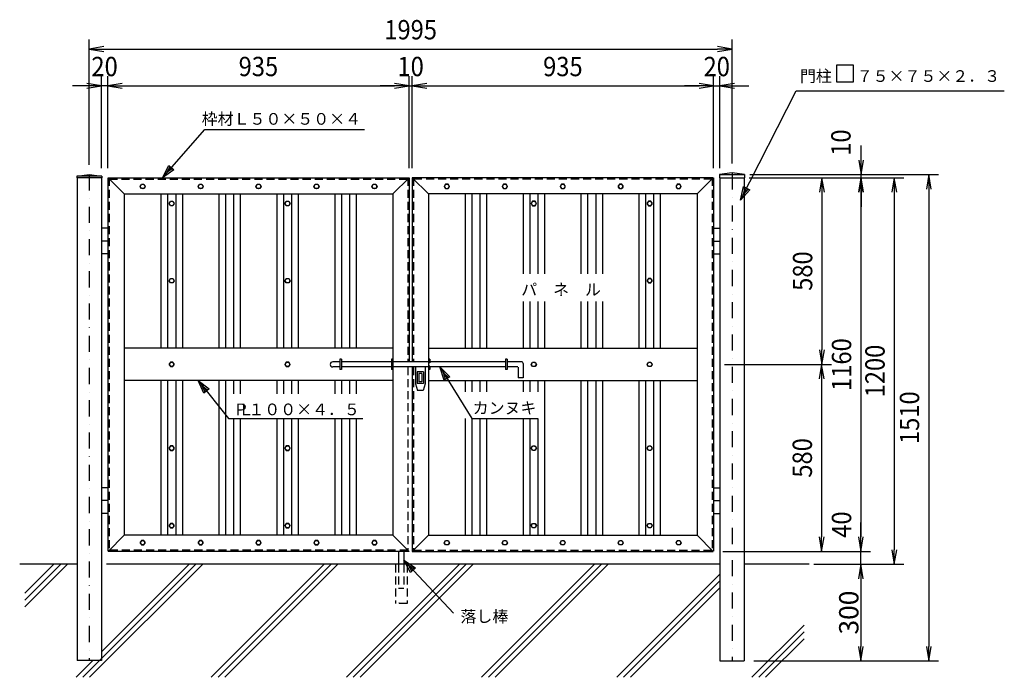
# Model space of a CAD drawing. Extents: x 0 to 8850, y 0 to 6300.
# Drawn here: x 3972 to 7029, y 2894 to 4935 of the extents above; entities that cross this region are included whole.
import ezdxf
from ezdxf.enums import TextEntityAlignment as Align

# ---------------------------------------------------------------- set-up
doc = ezdxf.new("R2010")
doc.units = 0
doc.header["$LTSCALE"] = 100
doc.header["$MEASUREMENT"] = 0
doc.header["$PDMODE"] = 35
for name, pattern in [('DASHDOT', [1, 0.5, -0.25, 0, -0.25]), ('DOT', [0.25, 0, -0.25]), ('HIDDEN', [0.375, 0.25, -0.125])]:
    doc.linetypes.add(name, pattern=pattern)
doc.layers.get('0').update_dxf_attribs({"linetype": 'CONTINUOUS'})
doc.layers.get('DEFPOINTS').update_dxf_attribs({"linetype": 'CONTINUOUS'})
doc.layers.add('1', color=7, linetype='CONTINUOUS')
doc.layers.add('2', color=7, linetype='CONTINUOUS')
doc.styles.add('KNJYOKO', font='txt.shx', dxfattribs={"height": 1, "bigfont": 'bigfont'})
doc.styles.add('XT', font='txt.shx', dxfattribs={"width": 0.9, "bigfont": 'bigfont'})
doc.dimstyles.new('ISO1', dxfattribs={"dimscale": 15, "dimtxt": 4, "dimasz": 3, "dimexe": 2, "dimexo": 2, "dimgap": 0.5, "dimtad": 1, "dimdec": 0, "dimdsep": 46, "dimtxsty": 'XT', "dimblk": 'DARROWS', "dimcen": -1, "dimclrd": 2, "dimclre": 1, "dimclrt": 3, "dimadec": 0, "dimazin": 0, "dimtfac": 1, "dimtdec": 0, "dimtix": 1, "dimtmove": 2, "dimatfit": 3, "dimldrblk": 'DARROWS', "dimfxl": 1, "dimtvp": 0.875, "dimtolj": 1, "dimarcsym": 0})

# ---------------------------------------------------------------- blocks, each defined once
blk = doc.blocks.new('DARROWS')
at = {"color": 0}
for p, q in [((0, 0), (-1, 0.167)), ((-1, -0.167), (0, 0)), ((0, 0), (-0.999, 0))]:
    blk.add_line(p, q, dxfattribs=at)
blk = doc.blocks.new('*D3')
at = {"color": 1, "linetype": 'ByBlock'}
for p, q in [((5293, 4602.6), (5293, 4852.9)), ((5303, 4602.6), (5303, 4852.9))]:
    blk.add_line(p, q, dxfattribs=at)
at = {"color": 2, "linetype": 'ByBlock'}
for p, q in [((5248, 4822.9), (5203, 4822.9)), ((5293, 4822.9), (5303, 4822.9)), ((5348, 4822.9), (5393, 4822.9))]:
    blk.add_line(p, q, dxfattribs=at)
at = {"layer": 'DEFPOINTS', "color": 0, "linetype": 'ByBlock'}
for p in [(5303, 4822.9), (5293, 4572.6), (5303, 4572.6)]:
    blk.add_point(p, dxfattribs=at)
at = {"color": 2, "linetype": 'ByBlock', "xscale": 45, "yscale": 45, "zscale": 45}
blk.add_blockref('DARROWS', (5293, 4822.9), dxfattribs=at)
at = {"color": 2, "linetype": 'ByBlock', "xscale": 45, "yscale": 45, "zscale": 45, "rotation": 180}
blk.add_blockref('DARROWS', (5303, 4822.9), dxfattribs=at)
at = {"color": 3, "linetype": 'ByBlock', "style": 'XT', "width": 0.9}
blk.add_text('10', height=60, dxfattribs=at).set_placement((5298, 4882.9), align=Align.MIDDLE_CENTER)
blk = doc.blocks.new('*D25')
at = {"color": 1, "linetype": 'ByBlock'}
for p, q in [((6348.6, 4537.6), (6604.8, 4537.6)), ((6272.2, 3958.1), (6604.8, 3958.1))]:
    blk.add_line(p, q, dxfattribs=at)
at = {"color": 2, "linetype": 'ByBlock'}
blk.add_line((6574.8, 4492.6), (6574.8, 4003.1), dxfattribs=at)
at = {"layer": 'DEFPOINTS', "color": 0, "linetype": 'ByBlock'}
for p in [(6318.6, 4537.6), (6242.2, 3958.1), (6574.8, 3958.1)]:
    blk.add_point(p, dxfattribs=at)
at = {"color": 2, "linetype": 'ByBlock', "xscale": 45, "yscale": 45, "zscale": 45}
for p, rotation in [((6574.8, 4537.6), 90), ((6574.8, 3958.1), 270)]:
    blk.add_blockref('DARROWS', p, dxfattribs=dict(at, rotation=rotation))
at = {"color": 3, "linetype": 'ByBlock', "style": 'XT', "width": 0.9}
blk.add_text('580', height=60, rotation=90, dxfattribs=at).set_placement((6514.8, 4247.8), align=Align.MIDDLE_CENTER)
blk = doc.blocks.new('*D28')
at = {"color": 1, "linetype": 'ByBlock'}
for p, q in [((6272.2, 3958.1), (6603.8, 3958.1)), ((6267.2, 3377.6), (6603.8, 3377.6))]:
    blk.add_line(p, q, dxfattribs=at)
at = {"color": 2, "linetype": 'ByBlock'}
blk.add_line((6573.8, 3913.1), (6573.8, 3422.6), dxfattribs=at)
at = {"layer": 'DEFPOINTS', "color": 0, "linetype": 'ByBlock'}
for p in [(6242.2, 3958.1), (6237.2, 3377.6), (6573.8, 3377.6)]:
    blk.add_point(p, dxfattribs=at)
at = {"color": 2, "linetype": 'ByBlock', "xscale": 45, "yscale": 45, "zscale": 45}
for p, rotation in [((6573.8, 3958.1), 90), ((6573.8, 3377.6), 270)]:
    blk.add_blockref('DARROWS', p, dxfattribs=dict(at, rotation=rotation))
at = {"color": 3, "linetype": 'ByBlock', "style": 'XT', "width": 0.9}
blk.add_text('580', height=60, rotation=90, dxfattribs=at).set_placement((6513.8, 3667.9), align=Align.MIDDLE_CENTER)
blk = doc.blocks.new('*D27')
at = {"color": 1, "linetype": 'ByBlock'}
for p, q in [((6378.6, 4537.6), (6725.6, 4537.6)), ((6297.2, 3377.6), (6725.6, 3377.6))]:
    blk.add_line(p, q, dxfattribs=at)
at = {"color": 2, "linetype": 'ByBlock'}
blk.add_line((6695.6, 4492.6), (6695.6, 3422.6), dxfattribs=at)
at = {"layer": 'DEFPOINTS', "color": 0, "linetype": 'ByBlock'}
for p in [(6348.6, 4537.6), (6267.2, 3377.6), (6695.6, 3377.6)]:
    blk.add_point(p, dxfattribs=at)
at = {"color": 2, "linetype": 'ByBlock', "xscale": 45, "yscale": 45, "zscale": 45}
for p, rotation in [((6695.6, 4537.6), 90), ((6695.6, 3377.6), 270)]:
    blk.add_blockref('DARROWS', p, dxfattribs=dict(at, rotation=rotation))
at = {"color": 3, "linetype": 'ByBlock', "style": 'XT', "width": 0.9}
blk.add_text('1160', height=60, rotation=90, dxfattribs=at).set_placement((6635.6, 3957.6), align=Align.MIDDLE_CENTER)
blk = doc.blocks.new('*D13')
at = {"color": 2, "linetype": 'ByBlock'}
for p, q in [((6696.4, 4592.6), (6696.4, 4637.6)), ((6696.4, 4537.6), (6696.4, 4547.6)), ((6696.4, 4492.6), (6696.4, 4447.6))]:
    blk.add_line(p, q, dxfattribs=at)
at = {"color": 1, "linetype": 'ByBlock'}
for p, q in [((6350.6, 4547.6), (6726.4, 4547.6)), ((6410.6, 4537.6), (6726.4, 4537.6))]:
    blk.add_line(p, q, dxfattribs=at)
at = {"layer": 'DEFPOINTS', "color": 0, "linetype": 'ByBlock'}
for p in [(6320.6, 4547.6), (6380.6, 4537.6), (6696.4, 4547.6)]:
    blk.add_point(p, dxfattribs=at)
at = {"color": 2, "linetype": 'ByBlock', "xscale": 45, "yscale": 45, "zscale": 45}
for p, rotation in [((6696.4, 4547.6), 270), ((6696.4, 4537.6), 90)]:
    blk.add_blockref('DARROWS', p, dxfattribs=dict(at, rotation=rotation))
at = {"color": 3, "linetype": 'ByBlock', "style": 'XT', "width": 0.9}
blk.add_text('10', height=60, rotation=90, dxfattribs=at).set_placement((6633.7, 4646.7), align=Align.MIDDLE_CENTER)
blk = doc.blocks.new('*D26')
at = {"color": 1, "linetype": 'ByBlock'}
for p, q in [((6408.6, 4537.6), (6829.4, 4537.6)), ((6549.6, 3337.7), (6829.4, 3337.7))]:
    blk.add_line(p, q, dxfattribs=at)
at = {"color": 2, "linetype": 'ByBlock'}
blk.add_line((6799.4, 4492.6), (6799.4, 3382.7), dxfattribs=at)
at = {"layer": 'DEFPOINTS', "color": 0, "linetype": 'ByBlock'}
for p in [(6378.6, 4537.6), (6519.6, 3337.7), (6799.4, 3337.7)]:
    blk.add_point(p, dxfattribs=at)
at = {"color": 2, "linetype": 'ByBlock', "xscale": 45, "yscale": 45, "zscale": 45}
for p, rotation in [((6799.4, 4537.6), 90), ((6799.4, 3337.7), 270)]:
    blk.add_blockref('DARROWS', p, dxfattribs=dict(at, rotation=rotation))
at = {"color": 3, "linetype": 'ByBlock', "style": 'XT', "width": 0.9}
blk.add_text('1200', height=60, rotation=90, dxfattribs=at).set_placement((6739.4, 3937.6), align=Align.MIDDLE_CENTER)
blk = doc.blocks.new('*D14')
at = {"color": 1, "linetype": 'ByBlock'}
for p, q in [((4357.9, 4567.6), (4357.9, 4852.9)), ((5293, 4567.6), (5293, 4852.9))]:
    blk.add_line(p, q, dxfattribs=at)
at = {"color": 2, "linetype": 'ByBlock'}
blk.add_line((4402.9, 4822.9), (5248, 4822.9), dxfattribs=at)
at = {"layer": 'DEFPOINTS', "color": 0, "linetype": 'ByBlock'}
for p in [(5293, 4822.9), (4357.9, 4537.6), (5293, 4537.6)]:
    blk.add_point(p, dxfattribs=at)
at = {"color": 2, "linetype": 'ByBlock', "xscale": 45, "yscale": 45, "zscale": 45, "rotation": 180}
blk.add_blockref('DARROWS', (4357.9, 4822.9), dxfattribs=at)
at = {"color": 2, "linetype": 'ByBlock', "xscale": 45, "yscale": 45, "zscale": 45}
blk.add_blockref('DARROWS', (5293, 4822.9), dxfattribs=at)
at = {"color": 3, "linetype": 'ByBlock', "style": 'XT', "width": 0.9}
blk.add_text('935', height=60, dxfattribs=at).set_placement((4825.4, 4882.9), align=Align.MIDDLE_CENTER)
blk = doc.blocks.new('*D15')
at = {"color": 1, "linetype": 'ByBlock'}
for p, q in [((4337.9, 4567.6), (4337.9, 4852.8)), ((4357.9, 4567.6), (4357.9, 4852.8))]:
    blk.add_line(p, q, dxfattribs=at)
at = {"color": 2, "linetype": 'ByBlock'}
for p, q in [((4292.9, 4822.8), (4247.9, 4822.8)), ((4357.9, 4822.8), (4337.9, 4822.8)), ((4402.9, 4822.8), (4447.9, 4822.8))]:
    blk.add_line(p, q, dxfattribs=at)
at = {"layer": 'DEFPOINTS', "color": 0, "linetype": 'ByBlock'}
for p in [(4337.9, 4822.8), (4337.9, 4537.6), (4357.9, 4537.6)]:
    blk.add_point(p, dxfattribs=at)
at = {"color": 2, "linetype": 'ByBlock', "xscale": 45, "yscale": 45, "zscale": 45}
blk.add_blockref('DARROWS', (4337.9, 4822.8), dxfattribs=at)
at = {"color": 2, "linetype": 'ByBlock', "xscale": 45, "yscale": 45, "zscale": 45, "rotation": 180}
blk.add_blockref('DARROWS', (4357.9, 4822.8), dxfattribs=at)
at = {"color": 3, "linetype": 'ByBlock', "style": 'XT', "width": 0.9}
blk.add_text('20', height=60, dxfattribs=at).set_placement((4347.9, 4882.8), align=Align.MIDDLE_CENTER)
blk = doc.blocks.new('*D16')
at = {"color": 1, "linetype": 'ByBlock'}
for p, q in [((5303, 4567.6), (5303, 4852.8)), ((6238.2, 4567.6), (6238.2, 4852.8))]:
    blk.add_line(p, q, dxfattribs=at)
at = {"color": 2, "linetype": 'ByBlock'}
blk.add_line((5348, 4822.8), (6193.2, 4822.8), dxfattribs=at)
at = {"layer": 'DEFPOINTS', "color": 0, "linetype": 'ByBlock'}
for p in [(6238.2, 4822.8), (5303, 4537.6), (6238.2, 4537.6)]:
    blk.add_point(p, dxfattribs=at)
at = {"color": 2, "linetype": 'ByBlock', "xscale": 45, "yscale": 45, "zscale": 45, "rotation": 180}
blk.add_blockref('DARROWS', (5303, 4822.8), dxfattribs=at)
at = {"color": 2, "linetype": 'ByBlock', "xscale": 45, "yscale": 45, "zscale": 45}
blk.add_blockref('DARROWS', (6238.2, 4822.8), dxfattribs=at)
at = {"color": 3, "linetype": 'ByBlock', "style": 'XT', "width": 0.9}
blk.add_text('935', height=60, dxfattribs=at).set_placement((5770.6, 4882.8), align=Align.MIDDLE_CENTER)
blk = doc.blocks.new('*D17')
at = {"color": 1, "linetype": 'ByBlock'}
for p, q in [((6238.2, 4567.6), (6238.2, 4852.8)), ((6258.2, 4567.6), (6258.2, 4852.8))]:
    blk.add_line(p, q, dxfattribs=at)
at = {"color": 2, "linetype": 'ByBlock'}
for p, q in [((6193.2, 4822.8), (6148.2, 4822.8)), ((6238.2, 4822.8), (6258.2, 4822.8)), ((6303.2, 4822.8), (6348.2, 4822.8))]:
    blk.add_line(p, q, dxfattribs=at)
at = {"layer": 'DEFPOINTS', "color": 0, "linetype": 'ByBlock'}
for p in [(6258.2, 4822.8), (6238.2, 4537.6), (6258.2, 4537.6)]:
    blk.add_point(p, dxfattribs=at)
at = {"color": 2, "linetype": 'ByBlock', "xscale": 45, "yscale": 45, "zscale": 45}
blk.add_blockref('DARROWS', (6238.2, 4822.8), dxfattribs=at)
at = {"color": 2, "linetype": 'ByBlock', "xscale": 45, "yscale": 45, "zscale": 45, "rotation": 180}
blk.add_blockref('DARROWS', (6258.2, 4822.8), dxfattribs=at)
at = {"color": 3, "linetype": 'ByBlock', "style": 'XT', "width": 0.9}
blk.add_text('20', height=60, dxfattribs=at).set_placement((6248.2, 4882.8), align=Align.MIDDLE_CENTER)
blk = doc.blocks.new('*D18')
at = {"color": 1, "linetype": 'ByBlock'}
for p, q in [((4300.4, 4577.6), (4300.4, 4967.1)), ((6295.7, 4581.6), (6295.7, 4967.1))]:
    blk.add_line(p, q, dxfattribs=at)
at = {"color": 2, "linetype": 'ByBlock'}
blk.add_line((4345.4, 4937.1), (6250.7, 4937.1), dxfattribs=at)
at = {"layer": 'DEFPOINTS', "color": 0, "linetype": 'ByBlock'}
for p in [(6295.7, 4937.1), (4300.4, 4547.6), (6295.7, 4551.6)]:
    blk.add_point(p, dxfattribs=at)
at = {"color": 2, "linetype": 'ByBlock', "xscale": 45, "yscale": 45, "zscale": 45, "rotation": 180}
blk.add_blockref('DARROWS', (4300.4, 4937.1), dxfattribs=at)
at = {"color": 2, "linetype": 'ByBlock', "xscale": 45, "yscale": 45, "zscale": 45}
blk.add_blockref('DARROWS', (6295.7, 4937.1), dxfattribs=at)
at = {"color": 3, "linetype": 'ByBlock', "style": 'XT', "width": 0.9}
blk.add_text('1995', height=60, dxfattribs=at).set_placement((5298, 4997.1), align=Align.MIDDLE_CENTER)
blk = doc.blocks.new('*D29')
at = {"color": 1, "lineweight": -2}
for p, q in [((6453.5, 3244.5), (6613.6, 3244.5)), ((6251.1, 2944.7), (6613.6, 2944.7))]:
    blk.add_line(p, q, dxfattribs=at)
at = {"color": 2, "lineweight": -2}
blk.add_line((6583.6, 3199.5), (6583.6, 2989.7), dxfattribs=at)
at = {"layer": 'DEFPOINTS', "color": 0}
for p in [(6423.5, 3244.5), (6221.1, 2944.7), (6583.6, 2944.7)]:
    blk.add_point(p, dxfattribs=at)
at = {"color": 2, "lineweight": -2, "xscale": 45, "yscale": 45, "zscale": 45}
for p, rotation in [((6583.6, 3244.5), 90), ((6583.6, 2944.7), 270)]:
    blk.add_blockref('DARROWS', p, dxfattribs=dict(at, rotation=rotation))
at = {"color": 3, "insert": (6546.1, 3094.6), "char_height": 60, "attachment_point": 5, "rotation": 90, "style": 'XT'}
blk.add_mtext('\\A1;300', dxfattribs=at)
blk = doc.blocks.new('*D30')
at = {"color": 1, "linetype": 'ByBlock'}
for p, q in [((6410.6, 4547.6), (6936.6, 4547.6)), ((6393.1, 3037.9), (6936.6, 3037.9))]:
    blk.add_line(p, q, dxfattribs=at)
at = {"color": 2, "linetype": 'ByBlock'}
blk.add_line((6906.6, 4502.6), (6906.6, 3082.9), dxfattribs=at)
at = {"layer": 'DEFPOINTS', "color": 0, "linetype": 'ByBlock'}
for p in [(6380.6, 4547.6), (6363.1, 3037.9), (6906.6, 3037.9)]:
    blk.add_point(p, dxfattribs=at)
at = {"color": 2, "linetype": 'ByBlock', "xscale": 45, "yscale": 45, "zscale": 45}
for p, rotation in [((6906.6, 4547.6), 90), ((6906.6, 3037.9), 270)]:
    blk.add_blockref('DARROWS', p, dxfattribs=dict(at, rotation=rotation))
at = {"color": 3, "linetype": 'ByBlock', "style": 'XT', "width": 0.9}
blk.add_text('1510', height=60, rotation=90, dxfattribs=at).set_placement((6846.6, 3792.8), align=Align.MIDDLE_CENTER)
blk = doc.blocks.new('*D38')
at = {"color": 2, "linetype": 'ByBlock'}
for p, q in [((6695.6, 3422.6), (6695.6, 3467.6)), ((6695.6, 3337.7), (6695.6, 3377.6)), ((6695.6, 3292.7), (6695.6, 3247.7))]:
    blk.add_line(p, q, dxfattribs=at)
at = {"color": 1, "linetype": 'ByBlock'}
for p, q in [((6327.2, 3377.6), (6725.6, 3377.6)), ((6595.6, 3337.7), (6725.6, 3337.7))]:
    blk.add_line(p, q, dxfattribs=at)
at = {"layer": 'DEFPOINTS', "color": 0, "linetype": 'ByBlock'}
for p in [(6297.2, 3377.6), (6695.6, 3377.6), (6565.6, 3337.7)]:
    blk.add_point(p, dxfattribs=at)
at = {"color": 2, "linetype": 'ByBlock', "xscale": 45, "yscale": 45, "zscale": 45}
for p, rotation in [((6695.6, 3377.6), 270), ((6695.6, 3337.7), 90)]:
    blk.add_blockref('DARROWS', p, dxfattribs=dict(at, rotation=rotation))
at = {"color": 3, "linetype": 'ByBlock', "style": 'XT', "width": 0.9}
blk.add_text('40', height=60, rotation=90, dxfattribs=at).set_placement((6635.6, 3460.9), align=Align.MIDDLE_CENTER)

msp = doc.modelspace()

# ---------------------------------------------------------------- linework, layer by layer
msp.add_line((4227.4, 4449.4), (4227.4, 4444.4))
at = {"linetype": 'HIDDEN'}
msp.add_line((5175, 3122.5), (5138.6, 3122.5), dxfattribs=at)
at = {"layer": '1', "color": 4, "linetype": 'Continuous'}
for p, q in [((6560.9, 4794.3), (6508.4, 4794.3)), ((6508.4, 4794.3), (6508.4, 4741.9)), ((6560.9, 4741.9), (6560.9, 4794.3)), ((6508.4, 4741.9), (6560.9, 4741.9)), ((6210.1, 4374.5), (6383, 4714.2)), ((6383, 4714.2), (7028.9, 4714.2)), ((4415.7, 4444.4), (4546.6, 4594.3)), ((4546.6, 4594.3), (5042.4, 4594.3)), ((4415.7, 4444.4), (4435.4, 4482.9)), ((4451.2, 4469.1), (4415.7, 4444.4)), ((4429.5, 4460.2), (4439.4, 4479.5)), ((4447.3, 4472.6), (4429.5, 4460.2)), ((4435.4, 4482.9), (4451.2, 4469.1)), ((6210.1, 4374.5), (6219.8, 4416.7)), ((6238.5, 4407.2), (6210.1, 4374.5)), ((6219.6, 4393.2), (6224.5, 4414.3)), ((6233.8, 4409.5), (6219.6, 4393.2)), ((6219.8, 4416.7), (6238.5, 4407.2)), ((5289.9, 3815.7), (5276.8, 3856.9)), ((5276.8, 3856.9), (5307.7, 3826.7)), ((5276.8, 3856.9), (5375.5, 3696.9)), ((5294.3, 3818.5), (5287.8, 3839.1)), ((5287.8, 3839.1), (5303.3, 3824)), ((5307.7, 3826.7), (5289.9, 3815.7)), ((4544.1, 3775.6), (4526.2, 3815)), ((4526.2, 3815), (4560.6, 3788.7)), ((4526.2, 3815), (4620.3, 3696.9)), ((4548.2, 3778.9), (4539.3, 3798.6)), ((4539.3, 3798.6), (4556.5, 3785.4)), ((4560.6, 3788.7), (4544.1, 3775.6)), ((4620.3, 3696.9), (5038.1, 3696.9)), ((5375.5, 3696.9), (5581, 3696.9)), ((4078.4, 3244.5), (3988.4, 3154.5)), ((4099.6, 3244.5), (3988.4, 3133.3)), ((4120.8, 3244.5), (3988.4, 3112.1)), ((4519.2, 3244.5), (4168.4, 2893.6)), ((4540.4, 3244.5), (4189.6, 2893.6)), ((4498, 3244.5), (4225.9, 2972.3)), ((4917.7, 3244.5), (4566.8, 2893.6)), ((4938.9, 3244.5), (4588, 2893.6)), ((4960.1, 3244.5), (4609.2, 2893.6)), ((5337.3, 3244.5), (4986.5, 2893.6)), ((5358.5, 3244.5), (5007.7, 2893.6)), ((5379.7, 3244.5), (5028.9, 2893.6)), ((5186, 3219.5), (5165, 3257.3)), ((5165, 3257.3), (5201.3, 3233.8)), ((5165, 3257.3), (5318.8, 3092.8)), ((5189.8, 3223.1), (5179.3, 3242)), ((5179.3, 3242), (5197.5, 3230.3)), ((5756.9, 3244.5), (5406.1, 2893.6)), ((5778.1, 3244.5), (5427.3, 2893.6)), ((5799.3, 3244.5), (5448.5, 2893.6)), ((5201.3, 3233.8), (5186, 3219.5)), ((6146.2, 3214.1), (5825.7, 2893.6)), ((6146.2, 3192.9), (5846.9, 2893.6)), ((6146.2, 3171.7), (5868.1, 2893.6)), ((6407.5, 3055.9), (6245.3, 2893.6)), ((6407.5, 3034.7), (6266.5, 2893.6)), ((6407.5, 3013.5), (6287.7, 2893.6)), ((4199.3, 2945.7), (4147.2, 2893.6))]:
    msp.add_line(p, q, dxfattribs=at)
at = {"layer": '1', "color": 7, "linetype": 'Continuous'}
for p, q in [((4149.4, 4449.4), (4188.4, 4454.4)), ((4149.4, 4449.4), (4149.4, 4444.4)), ((4227.4, 4449.4), (4149.4, 4449.4)), ((4227.4, 4444.4), (4149.4, 4444.4)), ((4150.9, 4444.4), (4150.9, 2945.7)), ((4188.4, 4454.4), (4227.4, 4449.4)), ((4225.9, 4444.4), (4225.9, 2945.7)), ((4245.8, 4444.4), (4245.8, 3285.4)), ((4246.8, 4444.4), (5181, 4444.4)), ((4296.8, 4394.5), (4246.8, 4444.4)), ((5131.1, 4394.5), (5181, 4444.4)), ((5181, 4444.4), (5181, 3872.9)), ((6125.2, 4444.4), (5191, 4444.4)), ((5241, 4394.5), (5191, 4444.4)), ((5191, 4444.4), (5191, 3872.9)), ((6075.2, 4394.5), (6125.2, 4444.4)), ((6126.2, 4444.4), (6126.2, 3285.4)), ((6183.6, 4459.4), (6144.7, 4454.4)), ((6144.7, 4454.4), (6144.7, 4444.4)), ((6144.7, 4454.4), (6222.6, 4454.4)), ((6144.7, 4444.4), (6222.6, 4444.4)), ((6146.2, 4444.4), (6146.2, 2944.7)), ((6222.6, 4454.4), (6183.6, 4459.4)), ((6221.1, 4444.4), (6221.1, 2944.7)), ((6222.6, 4454.4), (6222.6, 4444.4)), ((4296.8, 4394.5), (4296.8, 3335.4)), ((4296.8, 4394.5), (5131.1, 4394.5)), ((4411, 4394.5), (4411, 3914.9)), ((4431.6, 4394.5), (4431.6, 3914.9)), ((4456.7, 4394.5), (4456.7, 3914.9)), ((4477.4, 4394.5), (4477.4, 3914.9)), ((4590.8, 4394.5), (4590.8, 3914.9)), ((4611.5, 4394.5), (4611.5, 3914.9)), ((4636.5, 4394.5), (4636.5, 3914.9)), ((4657.2, 4394.5), (4657.2, 3914.9)), ((4770.7, 4394.5), (4770.7, 3914.9)), ((4791.3, 4394.5), (4791.3, 3914.9)), ((4816.4, 4394.5), (4816.4, 3914.9)), ((4837, 4394.5), (4837, 3914.9)), ((4950.5, 4394.5), (4950.5, 3914.9)), ((4971.2, 4394.5), (4971.2, 3914.9)), ((4996.2, 4394.5), (4996.2, 3914.9)), ((5016.9, 4394.5), (5016.9, 3914.9)), ((5131.1, 4394.5), (5131.1, 3731)), ((6075.2, 4394.5), (5241, 4394.5)), ((5241, 4394.5), (5241, 3731)), ((5355.2, 4394.5), (5355.2, 3914.9)), ((5375.8, 4394.5), (5375.8, 3914.9)), ((5400.9, 4394.5), (5400.9, 3914.9)), ((5421.5, 4394.5), (5421.5, 3914.9)), ((5535, 4394.5), (5535, 4145.7)), ((5555.6, 4394.5), (5555.6, 4145.7)), ((5580.7, 4394.5), (5580.7, 4145.7)), ((5601.4, 4394.5), (5601.4, 4145.7)), ((5714.8, 4394.5), (5714.8, 4145.7)), ((5735.5, 4394.5), (5735.5, 4145.7)), ((5760.5, 4394.5), (5760.5, 4145.7)), ((5781.2, 4394.5), (5781.2, 4145.7)), ((5894.7, 4394.5), (5894.7, 3914.9)), ((5915.3, 4394.5), (5915.3, 3914.9)), ((5940.4, 4394.5), (5940.4, 3914.9)), ((5961, 4394.5), (5961, 3914.9)), ((6075.2, 4394.5), (6075.2, 3335.4)), ((4245.8, 4287.8), (4225.9, 4287.8)), ((6126.2, 4287.8), (6146.2, 4287.8)), ((4245.8, 4247.9), (4225.9, 4247.9)), ((6126.2, 4247.9), (6146.2, 4247.9)), ((4245.8, 4207.9), (4225.9, 4207.9)), ((6126.2, 4207.9), (6146.2, 4207.9)), ((5535, 4060.7), (5535, 3914.9)), ((5555.6, 4060.7), (5555.6, 3914.9)), ((5580.7, 4060.7), (5580.7, 3914.9)), ((5601.4, 4060.7), (5601.4, 3914.9)), ((5714.8, 4060.7), (5714.8, 3914.9)), ((5735.5, 4060.7), (5735.5, 3914.9)), ((5760.5, 4060.7), (5760.5, 3914.9)), ((5781.2, 4060.7), (5781.2, 3914.9)), ((5131.1, 3914.9), (4296.8, 3914.9)), ((5241, 3914.9), (6075.2, 3914.9)), ((4966.2, 3872.9), (4944.2, 3872.9)), ((4966.2, 3856.9), (4944.2, 3856.9)), ((4971.2, 3880.9), (4966.2, 3880.9)), ((4966.2, 3880.9), (4966.2, 3848.9)), ((4971.2, 3880.9), (4971.2, 3848.9)), ((5126.1, 3872.9), (4971.2, 3872.9)), ((5126.1, 3856.9), (4971.2, 3856.9)), ((5131.1, 3880.9), (5126.1, 3880.9)), ((5126.1, 3880.9), (5126.1, 3848.9)), ((5241, 3872.9), (5131.1, 3872.9)), ((5241, 3856.9), (5131.1, 3856.9)), ((5191, 3856.9), (5191, 3284.4)), ((5201.3, 3857), (5201.3, 3804.2)), ((5230.6, 3857), (5230.6, 3804.2)), ((5246, 3880.9), (5241, 3880.9)), ((5246, 3869.9), (5241, 3869.9)), ((5246, 3859.9), (5241, 3859.9)), ((5246, 3880.9), (5246, 3869.9)), ((5480.7, 3872.9), (5246, 3872.9)), ((5246, 3859.9), (5246, 3848.9)), ((5480.7, 3856.9), (5246, 3856.9)), ((5480.7, 3880.9), (5480.7, 3848.9)), ((5485.7, 3880.9), (5480.7, 3880.9)), ((5485.7, 3880.9), (5485.7, 3848.9)), ((5530.7, 3872.9), (5485.7, 3872.9)), ((5518.7, 3856.9), (5485.7, 3856.9)), ((5519.7, 3855.9), (5519.7, 3823)), ((5535.7, 3867.9), (5535.7, 3823)), ((4971.2, 3848.9), (4966.2, 3848.9)), ((5131.1, 3848.9), (5126.1, 3848.9)), ((5206, 3841.9), (5206, 3806.1)), ((5226, 3841.9), (5206, 3841.9)), ((5211, 3837), (5211, 3811.1)), ((5221, 3837), (5211, 3837)), ((5221, 3837), (5221, 3811.1)), ((5226, 3841.9), (5226, 3806.1)), ((5246, 3848.9), (5241, 3848.9)), ((5485.7, 3848.9), (5480.7, 3848.9)), ((5535.7, 3823), (5519.7, 3823)), ((5131.1, 3815), (4296.8, 3815)), ((4411, 3815), (4411, 3335.4)), ((4431.6, 3815), (4431.6, 3335.4)), ((4456.7, 3815), (4456.7, 3335.4)), ((4477.4, 3815), (4477.4, 3335.4)), ((4590.8, 3815), (4590.8, 3335.4)), ((4611.5, 3815), (4611.5, 3335.4)), ((4636.5, 3815), (4636.5, 3774.1)), ((4657.2, 3815), (4657.2, 3774.1)), ((4770.7, 3815), (4770.7, 3774.1)), ((4791.3, 3815), (4791.3, 3774.1)), ((4816.4, 3815), (4816.4, 3774.1)), ((4837, 3815), (4837, 3774.1)), ((4950.5, 3815), (4950.5, 3774.1)), ((4971.2, 3815), (4971.2, 3774.1)), ((4996.2, 3815), (4996.2, 3774.1)), ((5016.9, 3815), (5016.9, 3774.1)), ((5201.3, 3804.2), (5207.1, 3783.5)), ((5226, 3806.1), (5206, 3806.1)), ((5221, 3811.1), (5211, 3811.1)), ((5230.6, 3804.2), (5224.8, 3783.5)), ((5241, 3815), (6075.2, 3815)), ((5355.2, 3815), (5355.2, 3779.9)), ((5375.8, 3815), (5375.8, 3779.9)), ((5400.9, 3815), (5400.9, 3779.9)), ((5421.5, 3815), (5421.5, 3779.9)), ((5535, 3815), (5535, 3779.9)), ((5555.6, 3815), (5555.6, 3779.9)), ((5580.7, 3815), (5580.7, 3779.9)), ((5601.4, 3815), (5601.4, 3335.4)), ((5714.8, 3815), (5714.8, 3335.4)), ((5735.5, 3815), (5735.5, 3335.4)), ((5760.5, 3815), (5760.5, 3335.4)), ((5781.2, 3815), (5781.2, 3335.4)), ((5894.7, 3815), (5894.7, 3335.4)), ((5915.3, 3815), (5915.3, 3335.4)), ((5940.4, 3815), (5940.4, 3335.4)), ((5961, 3815), (5961, 3335.4)), ((5224.8, 3783.5), (5207.1, 3783.5)), ((5131.1, 3731), (5131.1, 3335.4)), ((5241, 3731), (5241, 3335.4)), ((4636.5, 3696.9), (4636.5, 3335.4)), ((4657.2, 3696.9), (4657.2, 3335.4)), ((4770.7, 3696.9), (4770.7, 3335.4)), ((4791.3, 3696.9), (4791.3, 3335.4)), ((4816.4, 3696.9), (4816.4, 3335.4)), ((4837, 3696.9), (4837, 3335.4)), ((4950.5, 3696.9), (4950.5, 3335.4)), ((4971.2, 3696.9), (4971.2, 3335.4)), ((4996.2, 3696.9), (4996.2, 3335.4)), ((5016.9, 3696.9), (5016.9, 3335.4)), ((5355.2, 3696.9), (5355.2, 3335.4)), ((5375.8, 3696.9), (5375.8, 3335.4)), ((5400.9, 3696.9), (5400.9, 3335.4)), ((5421.5, 3696.9), (5421.5, 3335.4)), ((5535, 3696.9), (5535, 3335.4)), ((5555.6, 3696.9), (5555.6, 3335.4)), ((5580.7, 3696.9), (5580.7, 3335.4)), ((4245.8, 3482), (4225.9, 3482)), ((6126.2, 3482), (6146.2, 3482)), ((4245.8, 3442), (4225.9, 3442)), ((6126.2, 3442), (6146.2, 3442)), ((4245.8, 3402), (4225.9, 3402)), ((6126.2, 3402), (6146.2, 3402)), ((4296.8, 3334.4), (4246.8, 3284.4)), ((5131.1, 3334.4), (4296.8, 3334.4)), ((5131.1, 3334.4), (5181, 3284.4)), ((5241, 3334.4), (5191, 3284.4)), ((5241, 3334.4), (6075.2, 3334.4)), ((6075.2, 3334.4), (6125.2, 3284.4)), ((5181, 3284.4), (4246.8, 3284.4)), ((5148.6, 3284.4), (5148.6, 3244.5)), ((5165, 3284.4), (5165, 3244.5)), ((5191, 3284.4), (6125.2, 3284.4)), ((4150.9, 3244.5), (3972.4, 3244.5)), ((6146.2, 3244.5), (4241.9, 3244.5)), ((6423.5, 3244.5), (6221.1, 3244.5)), ((4225.9, 2945.7), (4150.9, 2945.7)), ((6146.2, 2944.7), (6221.1, 2944.7))]:
    msp.add_line(p, q, dxfattribs=at)
at = {"layer": '1', "color": 4, "linetype": 'DASHDOT'}
for p, q in [((4188.4, 4454.4), (4188.4, 2945.7)), ((6183.6, 4458.4), (6183.6, 2944.7))]:
    msp.add_line(p, q, dxfattribs=at)
at = {"layer": '1', "color": 7, "linetype": 'HIDDEN'}
for p, q in [((4249.8, 4444.4), (4249.8, 3285.4)), ((4250.8, 4440.4), (5177, 4440.4)), ((5177, 4444.4), (5177, 3872.9)), ((5195, 4444.4), (5195, 3872.9)), ((6121.2, 4440.4), (5195, 4440.4)), ((6122.2, 4444.4), (6122.2, 3285.4)), ((5177, 3856.9), (5177, 3285.4)), ((5195, 3856.9), (5195, 3285.4)), ((5177, 3288.4), (4250.8, 3288.4)), ((5195, 3288.4), (6121.2, 3288.4)), ((5138.6, 3244.5), (5138.6, 3122.5)), ((5148.6, 3244.5), (5148.6, 3169.6)), ((5165, 3244.5), (5165, 3169.6)), ((5175, 3244.5), (5175, 3122.5)), ((5165, 3169.6), (5148.6, 3169.6))]:
    msp.add_line(p, q, dxfattribs=at)
at = {"layer": '1', "color": 7, "linetype": 'DOT'}
msp.add_line((5175, 3123.5), (5138.6, 3123.5), dxfattribs=at)
at = {"layer": '1', "color": 7, "linetype": 'Continuous'}
for centre, radius, start, end in [((4944.2, 3864.9), 7.99, 90, 270), ((5530.7, 3867.9), 5, 0, 90)]:
    msp.add_arc(centre, radius, start, end, dxfattribs=at)
at = {"layer": '2', "color": 7, "linetype": 'Continuous'}
for p, q in [((4346.3, 4417.4), (4350.3, 4424.4)), ((4350.3, 4410.5), (4346.3, 4417.4)), ((4350.3, 4424.4), (4358.2, 4424.4)), ((4358.2, 4410.5), (4350.3, 4410.5)), ((4358.2, 4424.4), (4362.2, 4417.4)), ((4362.2, 4417.4), (4358.2, 4410.5)), ((4526.1, 4417.4), (4530.1, 4424.4)), ((4530.1, 4410.5), (4526.1, 4417.4)), ((4530.1, 4424.4), (4538.1, 4424.4)), ((4538.1, 4410.5), (4530.1, 4410.5)), ((4538.1, 4424.4), (4542.1, 4417.4)), ((4542.1, 4417.4), (4538.1, 4410.5)), ((4705.9, 4417.4), (4709.9, 4424.4)), ((4709.9, 4410.5), (4705.9, 4417.4)), ((4709.9, 4424.4), (4717.9, 4424.4)), ((4717.9, 4410.5), (4709.9, 4410.5)), ((4717.9, 4424.4), (4721.9, 4417.4)), ((4721.9, 4417.4), (4717.9, 4410.5)), ((4885.8, 4417.4), (4889.8, 4424.4)), ((4889.8, 4410.5), (4885.8, 4417.4)), ((4889.8, 4424.4), (4897.8, 4424.4)), ((4897.8, 4410.5), (4889.8, 4410.5)), ((4897.8, 4424.4), (4901.8, 4417.4)), ((4901.8, 4417.4), (4897.8, 4410.5)), ((5065.6, 4417.4), (5069.6, 4424.4)), ((5069.6, 4410.5), (5065.6, 4417.4)), ((5069.6, 4424.4), (5077.6, 4424.4)), ((5077.6, 4410.5), (5069.6, 4410.5)), ((5077.6, 4424.4), (5081.6, 4417.4)), ((5081.6, 4417.4), (5077.6, 4410.5)), ((5294.4, 4424.4), (5290.4, 4417.4)), ((5290.4, 4417.4), (5294.4, 4410.5)), ((5302.4, 4424.4), (5294.4, 4424.4)), ((5294.4, 4410.5), (5302.4, 4410.5)), ((5306.4, 4417.4), (5302.4, 4424.4)), ((5302.4, 4410.5), (5306.4, 4417.4)), ((5474.3, 4424.4), (5470.3, 4417.4)), ((5470.3, 4417.4), (5474.3, 4410.5)), ((5482.2, 4424.4), (5474.3, 4424.4)), ((5474.3, 4410.5), (5482.2, 4410.5)), ((5486.2, 4417.4), (5482.2, 4424.4)), ((5482.2, 4410.5), (5486.2, 4417.4)), ((5654.1, 4424.4), (5650.1, 4417.4)), ((5650.1, 4417.4), (5654.1, 4410.5)), ((5662.1, 4424.4), (5654.1, 4424.4)), ((5654.1, 4410.5), (5662.1, 4410.5)), ((5666.1, 4417.4), (5662.1, 4424.4)), ((5662.1, 4410.5), (5666.1, 4417.4)), ((5833.9, 4424.4), (5829.9, 4417.4)), ((5829.9, 4417.4), (5833.9, 4410.5)), ((5841.9, 4424.4), (5833.9, 4424.4)), ((5833.9, 4410.5), (5841.9, 4410.5)), ((5845.9, 4417.4), (5841.9, 4424.4)), ((5841.9, 4410.5), (5845.9, 4417.4)), ((6013.8, 4424.4), (6009.8, 4417.4)), ((6009.8, 4417.4), (6013.8, 4410.5)), ((6021.8, 4424.4), (6013.8, 4424.4)), ((6013.8, 4410.5), (6021.8, 4410.5)), ((6025.8, 4417.4), (6021.8, 4424.4)), ((6021.8, 4410.5), (6025.8, 4417.4)), ((4436.2, 4364.5), (4440.2, 4371.4)), ((4440.2, 4371.4), (4448.2, 4371.4)), ((4448.2, 4371.4), (4452.2, 4364.5)), ((4795.9, 4364.5), (4799.9, 4371.4)), ((4799.9, 4371.4), (4807.8, 4371.4)), ((4807.8, 4371.4), (4811.8, 4364.5)), ((5564.2, 4371.4), (5560.2, 4364.5)), ((5572.2, 4371.4), (5564.2, 4371.4)), ((5576.2, 4364.5), (5572.2, 4371.4)), ((5923.9, 4371.4), (5919.9, 4364.5)), ((5931.8, 4371.4), (5923.9, 4371.4)), ((5935.8, 4364.5), (5931.8, 4371.4)), ((4440.2, 4357.6), (4436.2, 4364.5)), ((4448.2, 4357.6), (4440.2, 4357.6)), ((4452.2, 4364.5), (4448.2, 4357.6)), ((4799.9, 4357.6), (4795.9, 4364.5)), ((4807.8, 4357.6), (4799.9, 4357.6)), ((4811.8, 4364.5), (4807.8, 4357.6)), ((5560.2, 4364.5), (5564.2, 4357.6)), ((5564.2, 4357.6), (5572.2, 4357.6)), ((5572.2, 4357.6), (5576.2, 4364.5)), ((5919.9, 4364.5), (5923.9, 4357.6)), ((5923.9, 4357.6), (5931.8, 4357.6)), ((5931.8, 4357.6), (5935.8, 4364.5)), ((4436.2, 4124.8), (4440.2, 4131.7)), ((4440.2, 4131.7), (4448.2, 4131.7)), ((4448.2, 4131.7), (4452.2, 4124.8)), ((4795.9, 4124.8), (4799.9, 4131.7)), ((4799.9, 4131.7), (4807.8, 4131.7)), ((4807.8, 4131.7), (4811.8, 4124.8)), ((5923.9, 4131.7), (5919.9, 4124.8)), ((5931.8, 4131.7), (5923.9, 4131.7)), ((5935.8, 4124.8), (5931.8, 4131.7)), ((4440.2, 4117.8), (4436.2, 4124.8)), ((4448.2, 4117.8), (4440.2, 4117.8)), ((4452.2, 4124.8), (4448.2, 4117.8)), ((4799.9, 4117.8), (4795.9, 4124.8)), ((4807.8, 4117.8), (4799.9, 4117.8)), ((4811.8, 4124.8), (4807.8, 4117.8)), ((5919.9, 4124.8), (5923.9, 4117.8)), ((5923.9, 4117.8), (5931.8, 4117.8)), ((5931.8, 4117.8), (5935.8, 4124.8)), ((4440.2, 3871.8), (4436.2, 3864.9)), ((4436.2, 3864.9), (4440.2, 3858)), ((4448.2, 3871.8), (4440.2, 3871.8)), ((4440.2, 3858), (4448.2, 3858)), ((4452.2, 3864.9), (4448.2, 3871.8)), ((4448.2, 3858), (4452.2, 3864.9)), ((4799.9, 3871.8), (4795.9, 3864.9)), ((4795.9, 3864.9), (4799.9, 3858)), ((4807.8, 3871.8), (4799.9, 3871.8)), ((4799.9, 3858), (4807.8, 3858)), ((4811.8, 3864.9), (4807.8, 3871.8)), ((4807.8, 3858), (4811.8, 3864.9)), ((5560.2, 3864.9), (5564.2, 3871.8)), ((5564.2, 3858), (5560.2, 3864.9)), ((5564.2, 3871.8), (5572.2, 3871.8)), ((5572.2, 3858), (5564.2, 3858)), ((5572.2, 3871.8), (5576.2, 3864.9)), ((5576.2, 3864.9), (5572.2, 3858)), ((5919.9, 3864.9), (5923.9, 3871.8)), ((5923.9, 3858), (5919.9, 3864.9)), ((5923.9, 3871.8), (5931.8, 3871.8)), ((5931.8, 3858), (5923.9, 3858)), ((5931.8, 3871.8), (5935.8, 3864.9)), ((5935.8, 3864.9), (5931.8, 3858)), ((4440.2, 3612), (4436.2, 3605.1)), ((4448.2, 3612), (4440.2, 3612)), ((4452.2, 3605.1), (4448.2, 3612)), ((4799.9, 3612), (4795.9, 3605.1)), ((4807.8, 3612), (4799.9, 3612)), ((4811.8, 3605.1), (4807.8, 3612)), ((5560.2, 3605.1), (5564.2, 3612)), ((5564.2, 3612), (5572.2, 3612)), ((5572.2, 3612), (5576.2, 3605.1)), ((5919.9, 3605.1), (5923.9, 3612)), ((5923.9, 3612), (5931.8, 3612)), ((5931.8, 3612), (5935.8, 3605.1)), ((4436.2, 3605.1), (4440.2, 3598.2)), ((4440.2, 3598.2), (4448.2, 3598.2)), ((4448.2, 3598.2), (4452.2, 3605.1)), ((4795.9, 3605.1), (4799.9, 3598.2)), ((4799.9, 3598.2), (4807.8, 3598.2)), ((4807.8, 3598.2), (4811.8, 3605.1)), ((5564.2, 3598.2), (5560.2, 3605.1)), ((5572.2, 3598.2), (5564.2, 3598.2)), ((5576.2, 3605.1), (5572.2, 3598.2)), ((5923.9, 3598.2), (5919.9, 3605.1)), ((5931.8, 3598.2), (5923.9, 3598.2)), ((5935.8, 3605.1), (5931.8, 3598.2)), ((4440.2, 3371.3), (4436.2, 3364.4)), ((4436.2, 3364.4), (4440.2, 3357.5)), ((4448.2, 3371.3), (4440.2, 3371.3)), ((4452.2, 3364.4), (4448.2, 3371.3)), ((4448.2, 3357.5), (4452.2, 3364.4)), ((4799.9, 3371.3), (4795.9, 3364.4)), ((4795.9, 3364.4), (4799.9, 3357.5)), ((4807.8, 3371.3), (4799.9, 3371.3)), ((4811.8, 3364.4), (4807.8, 3371.3)), ((4807.8, 3357.5), (4811.8, 3364.4)), ((5560.2, 3364.4), (5564.2, 3371.3)), ((5564.2, 3357.5), (5560.2, 3364.4)), ((5564.2, 3371.3), (5572.2, 3371.3)), ((5572.2, 3371.3), (5576.2, 3364.4)), ((5576.2, 3364.4), (5572.2, 3357.5)), ((5919.9, 3364.4), (5923.9, 3371.3)), ((5923.9, 3357.5), (5919.9, 3364.4)), ((5923.9, 3371.3), (5931.8, 3371.3)), ((5931.8, 3371.3), (5935.8, 3364.4)), ((5935.8, 3364.4), (5931.8, 3357.5)), ((4440.2, 3357.5), (4448.2, 3357.5)), ((4799.9, 3357.5), (4807.8, 3357.5)), ((5572.2, 3357.5), (5564.2, 3357.5)), ((5931.8, 3357.5), (5923.9, 3357.5)), ((4350.3, 3318.3), (4346.3, 3311.4)), ((4346.3, 3311.4), (4350.3, 3304.5)), ((4358.2, 3318.3), (4350.3, 3318.3)), ((4350.3, 3304.5), (4358.2, 3304.5)), ((4362.2, 3311.4), (4358.2, 3318.3)), ((4358.2, 3304.5), (4362.2, 3311.4)), ((4530.1, 3318.3), (4526.1, 3311.4)), ((4526.1, 3311.4), (4530.1, 3304.5)), ((4538.1, 3318.3), (4530.1, 3318.3)), ((4530.1, 3304.5), (4538.1, 3304.5)), ((4542.1, 3311.4), (4538.1, 3318.3)), ((4538.1, 3304.5), (4542.1, 3311.4)), ((4709.9, 3318.3), (4705.9, 3311.4)), ((4705.9, 3311.4), (4709.9, 3304.5)), ((4717.9, 3318.3), (4709.9, 3318.3)), ((4709.9, 3304.5), (4717.9, 3304.5)), ((4721.9, 3311.4), (4717.9, 3318.3)), ((4717.9, 3304.5), (4721.9, 3311.4)), ((4889.8, 3318.3), (4885.8, 3311.4)), ((4885.8, 3311.4), (4889.8, 3304.5)), ((4897.8, 3318.3), (4889.8, 3318.3)), ((4889.8, 3304.5), (4897.8, 3304.5)), ((4901.8, 3311.4), (4897.8, 3318.3)), ((4897.8, 3304.5), (4901.8, 3311.4)), ((5069.6, 3318.3), (5065.6, 3311.4)), ((5065.6, 3311.4), (5069.6, 3304.5)), ((5077.6, 3318.3), (5069.6, 3318.3)), ((5069.6, 3304.5), (5077.6, 3304.5)), ((5081.6, 3311.4), (5077.6, 3318.3)), ((5077.6, 3304.5), (5081.6, 3311.4)), ((5290.4, 3311.4), (5294.4, 3318.3)), ((5294.4, 3304.5), (5290.4, 3311.4)), ((5294.4, 3318.3), (5302.4, 3318.3)), ((5302.4, 3304.5), (5294.4, 3304.5)), ((5302.4, 3318.3), (5306.4, 3311.4)), ((5306.4, 3311.4), (5302.4, 3304.5)), ((5470.3, 3311.4), (5474.3, 3318.3)), ((5474.3, 3304.5), (5470.3, 3311.4)), ((5474.3, 3318.3), (5482.2, 3318.3)), ((5482.2, 3304.5), (5474.3, 3304.5)), ((5482.2, 3318.3), (5486.2, 3311.4)), ((5486.2, 3311.4), (5482.2, 3304.5)), ((5650.1, 3311.4), (5654.1, 3318.3)), ((5654.1, 3304.5), (5650.1, 3311.4)), ((5654.1, 3318.3), (5662.1, 3318.3)), ((5662.1, 3304.5), (5654.1, 3304.5)), ((5662.1, 3318.3), (5666.1, 3311.4)), ((5666.1, 3311.4), (5662.1, 3304.5)), ((5829.9, 3311.4), (5833.9, 3318.3)), ((5833.9, 3304.5), (5829.9, 3311.4)), ((5833.9, 3318.3), (5841.9, 3318.3)), ((5841.9, 3304.5), (5833.9, 3304.5)), ((5841.9, 3318.3), (5845.9, 3311.4)), ((5845.9, 3311.4), (5841.9, 3304.5)), ((6009.8, 3311.4), (6013.8, 3318.3)), ((6013.8, 3304.5), (6009.8, 3311.4)), ((6013.8, 3318.3), (6021.8, 3318.3)), ((6021.8, 3304.5), (6013.8, 3304.5)), ((6021.8, 3318.3), (6025.8, 3311.4)), ((6025.8, 3311.4), (6021.8, 3304.5))]:
    msp.add_line(p, q, dxfattribs=at)
for centre in [(4354.3, 4417.4), (4534.1, 4417.4), (4713.9, 4417.4), (4893.8, 4417.4), (5073.6, 4417.4), (5298.4, 4417.4), (5478.3, 4417.4), (5658.1, 4417.4), (5837.9, 4417.4), (6017.8, 4417.4), (4444.2, 4364.5), (4803.9, 4364.5), (5568.2, 4364.5), (5927.9, 4364.5), (4444.2, 4124.8), (4803.9, 4124.8), (5927.9, 4124.8), (4444.2, 3864.9), (4803.9, 3864.9), (5568.2, 3864.9), (5927.9, 3864.9), (4444.2, 3605.1), (4803.9, 3605.1), (5568.2, 3605.1), (5927.9, 3605.1), (4444.2, 3364.4), (4803.9, 3364.4), (5568.2, 3364.4), (5927.9, 3364.4), (4354.3, 3311.4), (4534.1, 3311.4), (4713.9, 3311.4), (4893.8, 3311.4), (5073.6, 3311.4), (5298.4, 3311.4), (5478.3, 3311.4), (5658.1, 3311.4), (5837.9, 3311.4), (6017.8, 3311.4)]:
    msp.add_circle(centre, 6.92, dxfattribs=at)

# ---------------------------------------------------------------- texts
at = {"layer": '1', "color": 4, "linetype": 'Continuous', "style": 'KNJYOKO', "width": 0.942857}
for s, height, p, p2 in [('門柱', 49.18, (6394.5, 4741.9), (6493.4, 4741.9)), ('７５×７５×２．３', 45.39, (6570.8, 4741.9), (7015.9, 4741.9)), ('枠材Ｌ５０×５０×４', 45.22, (4537.5, 4609), (5032, 4609)), ('パ\u3000ネ\u3000ル', 45.74, (5529.4, 4079.1), (5776.7, 4079.1)), ('Ｐ', 65.6, (4635.2, 3707.2), (4684.7, 3707.2)), ('Ｌ', 65.6, (4650.2, 3707.2), (4699.7, 3707.2)), ('１００×４．５', 45.9, (4682.2, 3707.2), (5028.4, 3707.2)), ('カンヌキ', 46.97, (5378.7, 3711.7), (5576.6, 3711.7)), ('落し棒', 47.21, (5340.8, 3064.6), (5489.1, 3064.6))]:
    msp.add_text(s, height=height, dxfattribs=at).set_placement(p, p2, align=Align.ALIGNED)

# ---------------------------------------------------------------- dimensions: what is measured, and where the dimension line sits
for base, p1, p2, picture, middle in [((6183.6, 4843.9), (4188.4, 4454.4), (6183.6, 4458.4), '*D18', (5186, 4753.9)), ((4225.9, 4729.6), (4245.8, 4444.4), (4225.9, 4444.4), '*D15', (4235.9, 4639.6)), ((5181, 4729.7), (4245.8, 4444.4), (5181, 4444.4), '*D14', (4713.4, 4639.7)), ((6126.2, 4729.6), (5191, 4444.4), (6126.2, 4444.4), '*D16', (5658.6, 4639.6)), ((6146.2, 4729.6), (6126.2, 4444.4), (6146.2, 4444.4), '*D17', (6136.2, 4639.6))]:
    dim = msp.add_linear_dim(base=base, p1=p1, p2=p2, dimstyle='ISO1')
    dim.commit()
    dim.dimension.update_dxf_attribs({"geometry": picture, "text_midpoint": middle, "insert": (-112, -93.2)})
dim = msp.add_linear_dim(base=(5191, 4729.7), p1=(5181, 4479.4), p2=(5191, 4479.4), text='10', dimstyle='ISO1')
dim.commit()
dim.dimension.update_dxf_attribs({"geometry": '*D3', "text_midpoint": (5186, 4639.7), "insert": (-112, -93.2)})
for base, p1, p2, picture, middle in [((6584.4, 4454.4), (6268.6, 4444.4), (6208.6, 4454.4), '*D13', (6521.7, 4553.5)), ((6583.6, 3284.4), (6453.5, 3244.5), (6185.2, 3284.4), '*D38', (6523.6, 3367.7))]:
    dim = msp.add_linear_dim(base=base, p1=p1, p2=p2, angle=90, dimstyle='ISO1')
    dim.commit()
    dim.dimension.update_dxf_attribs({"geometry": picture, "text_midpoint": middle, "dimtype": 160, "insert": (-112, -93.2)})
for base, p1, p2, picture, middle, set_off in [((6462.7524, 3864.8833), (6206.6043, 4444.4123), (6130.1722, 3864.8833), '*D25', (6402.7524, 4154.6478), (-112.0148, -93.1953)), ((6583.6, 3284.4), (6236.6, 4444.4), (6155.2, 3284.4), '*D27', (6523.6, 3864.4), (-112, -93.2)), ((6794.6, 2944.7), (6268.6, 4454.4), (6251.1, 2944.7), '*D30', (6734.6, 3699.6), (-112, -93.2)), ((6687.4, 3244.5), (6266.6, 4444.4), (6407.5, 3244.5), '*D26', (6627.4, 3844.4), (-112, -93.2)), ((6461.7628, 3284.4433), (6130.1722, 3864.8833), (6125.1765, 3284.4433), '*D28', (6401.7628, 3574.6633), (-112.0148, -93.1953))]:
    dim = msp.add_linear_dim(base=base, p1=p1, p2=p2, angle=90, dimstyle='ISO1')
    dim.commit()
    dim.dimension.update_dxf_attribs({"geometry": picture, "text_midpoint": middle, "insert": set_off})
dim = msp.add_linear_dim(base=(6583.6, 2944.7), p1=(6423.5, 3244.5), p2=(6221.1, 2944.7), angle=90, dimstyle='ISO1')
dim.commit()
dim.dimension.update_dxf_attribs({"geometry": '*D29', "text_midpoint": (6546.1, 3094.6)})

doc.saveas('drawing.dxf')
